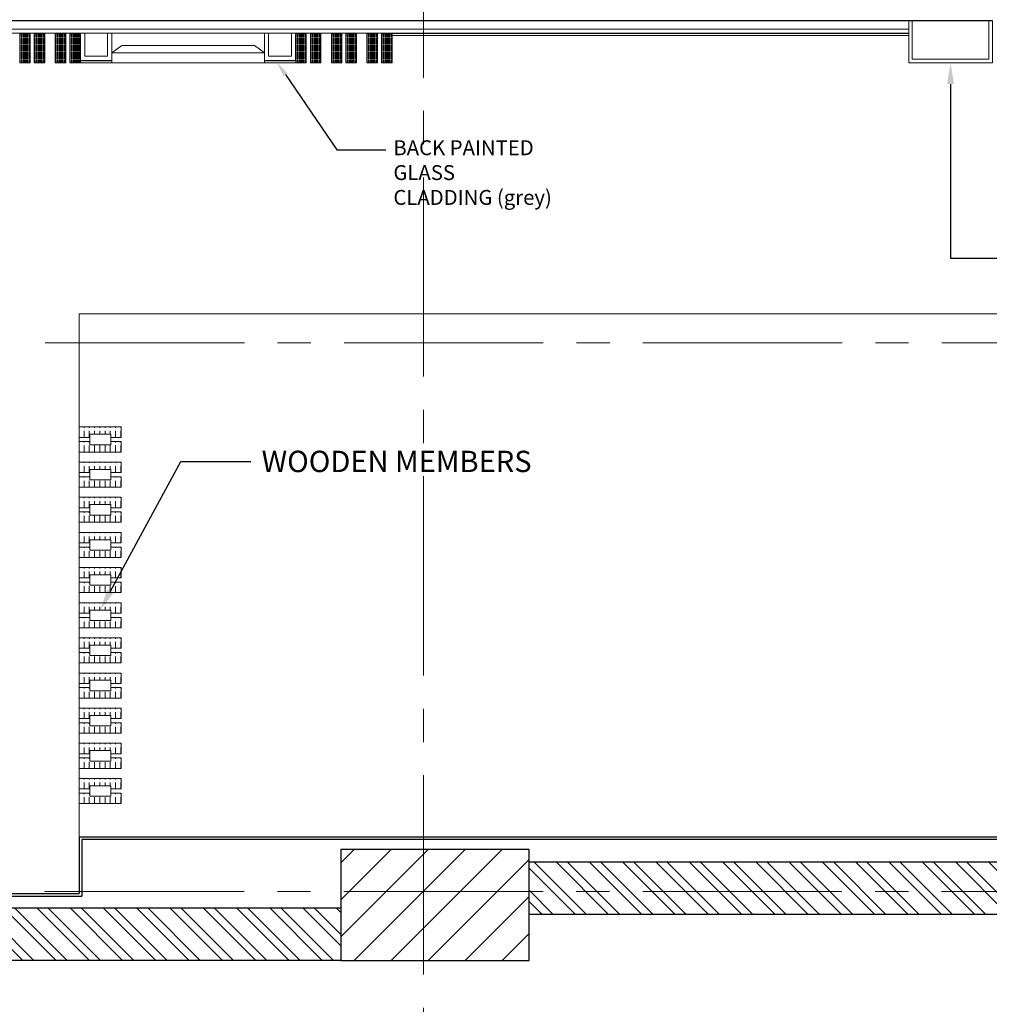
# Model space of a CAD drawing. Units: metres. Extents: x 86 to 217, y -113 to 1762.
# Drawn here: x 99 to 104, y 49 to 54 of the extents above; entities that cross this region are included whole.
import ezdxf
from ezdxf import colors
from ezdxf.entities.mleader import LeaderData, LeaderLine
from ezdxf.math import Vec2, Vec3

# ---------------------------------------------------------------- set-up
doc = ezdxf.new("R2010")
doc.units = ezdxf.units.M
doc.header["$MEASUREMENT"] = 0
doc.linetypes.add('BP_GF$0$CENTER2', pattern=[28.575, 19.05, -3.175, 3.175, -3.175])
for name, color, linetype in [('AR-COLUMN', 20, 'Continuous'), ('AR-DEC', 31, 'Continuous'), ('AR-GYP. CLADDING', 4, 'Continuous'), ('AR-HATCH', 8, 'Continuous'), ('AR-WALLS', 2, 'Continuous'), ('lin', 4, 'Continuous')]:
    doc.layers.add(name, color=color, linetype=linetype)
doc.styles.get("Standard").update_dxf_attribs({"font": 'arial.ttf'})

# ---------------------------------------------------------------- blocks, each defined once
blk = doc.blocks.new('fgfttftytht')
at = {"layer": 'AR-COLUMN'}
h = blk.add_hatch(dxfattribs=at)
h.set_pattern_fill('ANSI31', color=8, angle=180)
h.set_pattern_definition([(225, (-14.5632, -16.39958), (0.088388348, -0.088388348), [])])
h.paths.add_polyline_path([(-14.8399, 335.3146), (-13.9399, 335.3146), (-13.9399, 334.7846), (-14.8399, 334.7846)])
at = {"layer": 'AR-HATCH', "lineweight": 0}
h = blk.add_hatch(dxfattribs=at)
h.set_pattern_fill('ACAD_ISO08W100', color=32, scale=0.001)
h.set_pattern_definition([(9e-15, (-30.9201173, 286.210636), (4e-34, 0.005), [0.024, -0.003, 0.006, -0.003])])
h.paths.add_polyline_path([(-16.3749, 339.2146), (-16.3249, 339.2146), (-16.3249, 339.0746), (-16.3749, 339.0746)])
h = blk.add_hatch(dxfattribs=at)
h.set_pattern_fill('ACAD_ISO08W100', color=32, scale=0.001)
h.set_pattern_definition([(9e-15, (-30.8501173, 286.210636), (4e-34, 0.005), [0.024, -0.003, 0.006, -0.003])])
h.paths.add_polyline_path([(-16.3049, 339.2146), (-16.2549, 339.2146), (-16.2549, 339.0746), (-16.3049, 339.0746)])
h = blk.add_hatch(dxfattribs=at)
h.set_pattern_fill('ACAD_ISO08W100', color=32, scale=0.001)
h.set_pattern_definition([(9e-15, (-30.7501173, 286.210636), (4e-34, 0.005), [0.024, -0.003, 0.006, -0.003])])
h.paths.add_polyline_path([(-16.2049, 339.2146), (-16.1549, 339.2146), (-16.1549, 339.0746), (-16.2049, 339.0746)])
h = blk.add_hatch(dxfattribs=at)
h.set_pattern_fill('ACAD_ISO08W100', color=32, scale=0.001)
h.set_pattern_definition([(9e-15, (-30.6801173, 286.210636), (4e-34, 0.005), [0.024, -0.003, 0.006, -0.003])])
h.paths.add_polyline_path([(-16.1349, 339.2146), (-16.0849, 339.2146), (-16.0849, 339.0746), (-16.1349, 339.0746)])
h = blk.add_hatch(dxfattribs=at)
h.set_pattern_fill('ACAD_ISO08W100', color=32, scale=0.001)
h.set_pattern_definition([(9e-15, (-29.6001173, 286.210636), (4e-34, 0.005), [0.024, -0.003, 0.006, -0.003])])
h.paths.add_polyline_path([(-15.0549, 339.2146), (-15.0049, 339.2146), (-15.0049, 339.0746), (-15.0549, 339.0746)])
h = blk.add_hatch(dxfattribs=at)
h.set_pattern_fill('ACAD_ISO08W100', color=32, scale=0.001)
h.set_pattern_definition([(9e-15, (-29.5301173, 286.210636), (4e-34, 0.005), [0.024, -0.003, 0.006, -0.003])])
h.paths.add_polyline_path([(-14.9849, 339.2146), (-14.9349, 339.2146), (-14.9349, 339.0746), (-14.9849, 339.0746)])
h = blk.add_hatch(dxfattribs=at)
h.set_pattern_fill('ACAD_ISO08W100', color=32, scale=0.001)
h.set_pattern_definition([(9e-15, (-29.4301173, 286.210636), (4e-34, 0.005), [0.024, -0.003, 0.006, -0.003])])
h.paths.add_polyline_path([(-14.8849, 339.2146), (-14.8349, 339.2146), (-14.8349, 339.0746), (-14.8849, 339.0746)])
h = blk.add_hatch(dxfattribs=at)
h.set_pattern_fill('ACAD_ISO08W100', color=32, scale=0.001)
h.set_pattern_definition([(9e-15, (-29.3601173, 286.210636), (4e-34, 0.005), [0.024, -0.003, 0.006, -0.003])])
h.paths.add_polyline_path([(-14.8149, 339.2146), (-14.7649, 339.2146), (-14.7649, 339.0746), (-14.8149, 339.0746)])
h = blk.add_hatch(dxfattribs=at)
h.set_pattern_fill('ACAD_ISO08W100', color=32, scale=0.001)
h.set_pattern_definition([(9e-15, (-29.2601173, 286.210636), (4e-34, 0.005), [0.024, -0.003, 0.006, -0.003])])
h.paths.add_polyline_path([(-14.7149, 339.2146), (-14.6649, 339.2146), (-14.6649, 339.0746), (-14.7149, 339.0746)])
h = blk.add_hatch(dxfattribs=at)
h.set_pattern_fill('ACAD_ISO08W100', color=32, scale=0.001)
h.set_pattern_definition([(9e-15, (-29.1901173, 286.210636), (4e-34, 0.005), [0.024, -0.003, 0.006, -0.003])])
h.paths.add_polyline_path([(-14.6449, 339.2146), (-14.5949, 339.2146), (-14.5949, 339.0746), (-14.6449, 339.0746)])
h = blk.add_hatch(dxfattribs=at)
h.set_pattern_fill('ACAD_ISO08W100', color=32, scale=0.005, angle=90)
h.set_pattern_definition([(90, (160.49985, -43.4537), (-0.025, 2e-18), [0.12, -0.015, 0.03, -0.015])])
h.paths.add_polyline_path([(-16.0899, 337.3346), (-15.8899, 337.3346), (-15.8899, 337.2846), (-15.9399, 337.2846), (-15.9399, 337.2996), (-16.0399, 337.2996), (-16.0399, 337.2846), (-16.0899, 337.2846)])
h = blk.add_hatch(dxfattribs=at)
h.set_pattern_fill('ACAD_ISO08W100', color=32, scale=0.005, angle=90)
h.set_pattern_definition([(90, (160.49985, -43.5237), (-0.025, 2e-18), [0.12, -0.015, 0.03, -0.015])])
h.paths.add_polyline_path([(-16.0899, 337.2646), (-16.0399, 337.2646), (-16.0399, 337.2496), (-15.9399, 337.2496), (-15.9399, 337.2646), (-15.8899, 337.2646), (-15.8899, 337.2146), (-16.0899, 337.2146)])
h = blk.add_hatch(dxfattribs=at)
h.set_pattern_fill('ACAD_ISO08W100', color=32, scale=0.005, angle=90)
h.set_pattern_definition([(90, (160.49985, -43.6217), (-0.025, 2e-18), [0.12, -0.015, 0.03, -0.015])])
h.paths.add_polyline_path([(-16.0899, 337.1666), (-15.8899, 337.1666), (-15.8899, 337.1166), (-15.9399, 337.1166), (-15.9399, 337.1316), (-16.0399, 337.1316), (-16.0399, 337.1166), (-16.0899, 337.1166)])
h = blk.add_hatch(dxfattribs=at)
h.set_pattern_fill('ACAD_ISO08W100', color=32, scale=0.005, angle=90)
h.set_pattern_definition([(90, (160.49985, -43.6917), (-0.025, 2e-18), [0.12, -0.015, 0.03, -0.015])])
h.paths.add_polyline_path([(-16.0899, 337.0966), (-16.0399, 337.0966), (-16.0399, 337.0816), (-15.9399, 337.0816), (-15.9399, 337.0966), (-15.8899, 337.0966), (-15.8899, 337.0466), (-16.0899, 337.0466)])
h = blk.add_hatch(dxfattribs=at)
h.set_pattern_fill('ACAD_ISO08W100', color=32, scale=0.005, angle=90)
h.set_pattern_definition([(90, (160.49985, -43.7897), (-0.025, 2e-18), [0.12, -0.015, 0.03, -0.015])])
h.paths.add_polyline_path([(-16.0899, 336.9986), (-15.8899, 336.9986), (-15.8899, 336.9486), (-15.9399, 336.9486), (-15.9399, 336.9636), (-16.0399, 336.9636), (-16.0399, 336.9486), (-16.0899, 336.9486)])
h = blk.add_hatch(dxfattribs=at)
h.set_pattern_fill('ACAD_ISO08W100', color=32, scale=0.005, angle=90)
h.set_pattern_definition([(90, (160.49985, -43.8597), (-0.025, 2e-18), [0.12, -0.015, 0.03, -0.015])])
h.paths.add_polyline_path([(-16.0899, 336.9286), (-16.0399, 336.9286), (-16.0399, 336.9136), (-15.9399, 336.9136), (-15.9399, 336.9286), (-15.8899, 336.9286), (-15.8899, 336.8786), (-16.0899, 336.8786)])
h = blk.add_hatch(dxfattribs=at)
h.set_pattern_fill('ACAD_ISO08W100', color=32, scale=0.005, angle=90)
h.set_pattern_definition([(90, (160.49985, -43.9577), (-0.025, 2e-18), [0.12, -0.015, 0.03, -0.015])])
h.paths.add_polyline_path([(-16.0899, 336.8306), (-15.8899, 336.8306), (-15.8899, 336.7806), (-15.9399, 336.7806), (-15.9399, 336.7956), (-16.0399, 336.7956), (-16.0399, 336.7806), (-16.0899, 336.7806)])
h = blk.add_hatch(dxfattribs=at)
h.set_pattern_fill('ACAD_ISO08W100', color=32, scale=0.005, angle=90)
h.set_pattern_definition([(90, (160.49985, -44.0277), (-0.025, 2e-18), [0.12, -0.015, 0.03, -0.015])])
h.paths.add_polyline_path([(-16.0899, 336.7606), (-16.0399, 336.7606), (-16.0399, 336.7456), (-15.9399, 336.7456), (-15.9399, 336.7606), (-15.8899, 336.7606), (-15.8899, 336.7106), (-16.0899, 336.7106)])
h = blk.add_hatch(dxfattribs=at)
h.set_pattern_fill('ACAD_ISO08W100', color=32, scale=0.005, angle=90)
h.set_pattern_definition([(90, (160.49985, -44.1257), (-0.025, 2e-18), [0.12, -0.015, 0.03, -0.015])])
h.paths.add_polyline_path([(-16.0899, 336.6626), (-15.8899, 336.6626), (-15.8899, 336.6126), (-15.9399, 336.6126), (-15.9399, 336.6276), (-16.0399, 336.6276), (-16.0399, 336.6126), (-16.0899, 336.6126)])
h = blk.add_hatch(dxfattribs=at)
h.set_pattern_fill('ACAD_ISO08W100', color=32, scale=0.005, angle=90)
h.set_pattern_definition([(90, (160.49985, -44.1957), (-0.025, 2e-18), [0.12, -0.015, 0.03, -0.015])])
h.paths.add_polyline_path([(-16.0899, 336.5926), (-16.0399, 336.5926), (-16.0399, 336.5776), (-15.9399, 336.5776), (-15.9399, 336.5926), (-15.8899, 336.5926), (-15.8899, 336.5426), (-16.0899, 336.5426)])
h = blk.add_hatch(dxfattribs=at)
h.set_pattern_fill('ACAD_ISO08W100', color=32, scale=0.005, angle=90)
h.set_pattern_definition([(90, (160.49985, -44.2937), (-0.025, 2e-18), [0.12, -0.015, 0.03, -0.015])])
h.paths.add_polyline_path([(-16.0899, 336.4946), (-15.8899, 336.4946), (-15.8899, 336.4446), (-15.9399, 336.4446), (-15.9399, 336.4596), (-16.0399, 336.4596), (-16.0399, 336.4446), (-16.0899, 336.4446)])
h = blk.add_hatch(dxfattribs=at)
h.set_pattern_fill('ACAD_ISO08W100', color=32, scale=0.005, angle=90)
h.set_pattern_definition([(90, (160.49985, -44.3637), (-0.025, 2e-18), [0.12, -0.015, 0.03, -0.015])])
h.paths.add_polyline_path([(-16.0899, 336.4246), (-16.0399, 336.4246), (-16.0399, 336.4096), (-15.9399, 336.4096), (-15.9399, 336.4246), (-15.8899, 336.4246), (-15.8899, 336.3746), (-16.0899, 336.3746)])
h = blk.add_hatch(dxfattribs=at)
h.set_pattern_fill('ACAD_ISO08W100', color=32, scale=0.005, angle=90)
h.set_pattern_definition([(90, (160.49985, -44.4617), (-0.025, 2e-18), [0.12, -0.015, 0.03, -0.015])])
h.paths.add_polyline_path([(-16.0899, 336.3266), (-15.8899, 336.3266), (-15.8899, 336.2766), (-15.9399, 336.2766), (-15.9399, 336.2916), (-16.0399, 336.2916), (-16.0399, 336.2766), (-16.0899, 336.2766)])
h = blk.add_hatch(dxfattribs=at)
h.set_pattern_fill('ACAD_ISO08W100', color=32, scale=0.005, angle=90)
h.set_pattern_definition([(90, (160.49985, -44.5317), (-0.025, 2e-18), [0.12, -0.015, 0.03, -0.015])])
h.paths.add_polyline_path([(-16.0899, 336.2566), (-16.0399, 336.2566), (-16.0399, 336.2416), (-15.9399, 336.2416), (-15.9399, 336.2566), (-15.8899, 336.2566), (-15.8899, 336.2066), (-16.0899, 336.2066)])
h = blk.add_hatch(dxfattribs=at)
h.set_pattern_fill('ACAD_ISO08W100', color=32, scale=0.005, angle=90)
h.set_pattern_definition([(90, (160.49985, -44.6297), (-0.025, 2e-18), [0.12, -0.015, 0.03, -0.015])])
h.paths.add_polyline_path([(-16.0899, 336.1586), (-15.8899, 336.1586), (-15.8899, 336.1086), (-15.9399, 336.1086), (-15.9399, 336.1236), (-16.0399, 336.1236), (-16.0399, 336.1086), (-16.0899, 336.1086)])
h = blk.add_hatch(dxfattribs=at)
h.set_pattern_fill('ACAD_ISO08W100', color=32, scale=0.005, angle=90)
h.set_pattern_definition([(90, (160.49985, -44.6997), (-0.025, 2e-18), [0.12, -0.015, 0.03, -0.015])])
h.paths.add_polyline_path([(-16.0899, 336.0886), (-16.0399, 336.0886), (-16.0399, 336.0736), (-15.9399, 336.0736), (-15.9399, 336.0886), (-15.8899, 336.0886), (-15.8899, 336.0386), (-16.0899, 336.0386)])
h = blk.add_hatch(dxfattribs=at)
h.set_pattern_fill('ACAD_ISO08W100', color=32, scale=0.005, angle=90)
h.set_pattern_definition([(90, (160.49985, -44.7977), (-0.025, 2e-18), [0.12, -0.015, 0.03, -0.015])])
h.paths.add_polyline_path([(-16.0899, 335.9906), (-15.8899, 335.9906), (-15.8899, 335.9406), (-15.9399, 335.9406), (-15.9399, 335.9556), (-16.0399, 335.9556), (-16.0399, 335.9406), (-16.0899, 335.9406)])
h = blk.add_hatch(dxfattribs=at)
h.set_pattern_fill('ACAD_ISO08W100', color=32, scale=0.005, angle=90)
h.set_pattern_definition([(90, (160.49985, -44.8677), (-0.025, 2e-18), [0.12, -0.015, 0.03, -0.015])])
h.paths.add_polyline_path([(-16.0899, 335.9206), (-16.0399, 335.9206), (-16.0399, 335.9056), (-15.9399, 335.9056), (-15.9399, 335.9206), (-15.8899, 335.9206), (-15.8899, 335.8706), (-16.0899, 335.8706)])
h = blk.add_hatch(dxfattribs=at)
h.set_pattern_fill('ACAD_ISO08W100', color=32, scale=0.005, angle=90)
h.set_pattern_definition([(90, (160.49985, -44.9657), (-0.025, 2e-18), [0.12, -0.015, 0.03, -0.015])])
h.paths.add_polyline_path([(-16.0899, 335.8226), (-15.8899, 335.8226), (-15.8899, 335.7726), (-15.9399, 335.7726), (-15.9399, 335.7876), (-16.0399, 335.7876), (-16.0399, 335.7726), (-16.0899, 335.7726)])
h = blk.add_hatch(dxfattribs=at)
h.set_pattern_fill('ACAD_ISO08W100', color=32, scale=0.005, angle=90)
h.set_pattern_definition([(90, (160.49985, -45.0357), (-0.025, 2e-18), [0.12, -0.015, 0.03, -0.015])])
h.paths.add_polyline_path([(-16.0899, 335.7526), (-16.0399, 335.7526), (-16.0399, 335.7376), (-15.9399, 335.7376), (-15.9399, 335.7526), (-15.8899, 335.7526), (-15.8899, 335.7026), (-16.0899, 335.7026)])
h = blk.add_hatch(dxfattribs=at)
h.set_pattern_fill('ACAD_ISO08W100', color=32, scale=0.005, angle=90)
h.set_pattern_definition([(90, (160.49985, -45.133702), (-0.025, 2e-18), [0.12, -0.015, 0.03, -0.015])])
h.paths.add_polyline_path([(-16.0899, 335.6546), (-15.8899, 335.6546), (-15.8899, 335.6046), (-15.9399, 335.6046), (-15.9399, 335.6196), (-16.0399, 335.6196), (-16.0399, 335.6046), (-16.0899, 335.6046)])
h = blk.add_hatch(dxfattribs=at)
h.set_pattern_fill('ACAD_ISO08W100', color=32, scale=0.005, angle=90)
h.set_pattern_definition([(90, (160.49985, -45.203702), (-0.025, 2e-18), [0.12, -0.015, 0.03, -0.015])])
h.paths.add_polyline_path([(-16.0899, 335.5846), (-16.0399, 335.5846), (-16.0399, 335.5696), (-15.9399, 335.5696), (-15.9399, 335.5846), (-15.8899, 335.5846), (-15.8899, 335.5346), (-16.0899, 335.5346)])
at = {"layer": 'AR-WALLS'}
h = blk.add_hatch(dxfattribs=at)
h.set_pattern_fill('ANSI32', color=8, scale=0.3, angle=270)
h.set_pattern_definition([(315, (-11.09554, -13.80419), (0.079549513, 0.079549513), []), (315, (-11.09554, -13.85723), (0.079549513, 0.079549513), [])])
h.paths.add_polyline_path([(-13.9399, 335.2546), (-6.8899, 335.2546), (-6.8899, 335.0046), (-13.9399, 335.0046)])
h = blk.add_hatch(dxfattribs=at)
h.set_pattern_fill('ANSI32', color=8, scale=0.3, angle=270)
h.set_pattern_definition([(315, (-19.30554, -14.02419), (0.079549513, 0.079549513), []), (315, (-19.30554, -14.07723), (0.079549513, 0.079549513), [])])
h.paths.add_polyline_path([(-22.1899, 335.0346), (-14.8399, 335.0346), (-14.8399, 334.7846), (-22.1899, 334.7846)])
at = {"layer": 'AR-COLUMN'}
for p, q in [((-13.9399, 335.3146), (-14.8399, 335.3146)), ((-14.8399, 335.3146), (-14.8399, 334.7846)), ((-13.9399, 334.7846), (-13.9399, 335.3146))]:
    blk.add_line(p, q, dxfattribs=at)
at = {"layer": 'AR-COLUMN', "color": 32, "lineweight": 0}
for points in [[(-16.3249, 339.2146), (-16.3749, 339.2146), (-16.3749, 339.0746), (-16.3249, 339.0746), (-16.3249, 339.2146)], [(-16.2549, 339.2146), (-16.3049, 339.2146), (-16.3049, 339.0746), (-16.2549, 339.0746), (-16.2549, 339.2146)], [(-16.1549, 339.2146), (-16.2049, 339.2146), (-16.2049, 339.0746), (-16.1549, 339.0746), (-16.1549, 339.2146)], [(-16.0849, 339.2146), (-16.1349, 339.2146), (-16.1349, 339.0746), (-16.0849, 339.0746), (-16.0849, 339.2146)], [(-15.0049, 339.2146), (-15.0549, 339.2146), (-15.0549, 339.0746), (-15.0049, 339.0746), (-15.0049, 339.2146)], [(-14.9349, 339.2146), (-14.9849, 339.2146), (-14.9849, 339.0746), (-14.9349, 339.0746), (-14.9349, 339.2146)], [(-14.8349, 339.2146), (-14.8849, 339.2146), (-14.8849, 339.0746), (-14.8349, 339.0746), (-14.8349, 339.2146)], [(-14.7649, 339.2146), (-14.8149, 339.2146), (-14.8149, 339.0746), (-14.7649, 339.0746), (-14.7649, 339.2146)], [(-14.6649, 339.2146), (-14.7149, 339.2146), (-14.7149, 339.0746), (-14.6649, 339.0746), (-14.6649, 339.2146)], [(-14.5949, 339.2146), (-14.6449, 339.2146), (-14.6449, 339.0746), (-14.5949, 339.0746), (-14.5949, 339.2146)]]:
    blk.add_lwpolyline(points, dxfattribs=at)
at = {"layer": 'AR-COLUMN', "color": 3, "lineweight": 0}
for points in [[(-14.5949, 339.2146), (-12.1249, 339.2146)], [(-14.5949, 339.2046), (-12.1249, 339.2046)], [(-16.0849, 339.0846), (-16.0849, 339.0746)], [(-16.0849, 339.0846), (-15.9349, 339.0846)], [(-16.0849, 339.0746), (-15.9349, 339.0746)], [(-15.9349, 339.0846), (-15.9349, 339.0746)], [(-15.2049, 339.0846), (-15.2049, 339.0746)], [(-15.0549, 339.0846), (-15.2049, 339.0846)], [(-15.0549, 339.0746), (-15.2049, 339.0746)], [(-15.0549, 339.0846), (-15.0549, 339.0746)], [(-15.9399, 337.2996), (-15.9399, 337.2496), (-16.0399, 337.2496), (-16.0399, 337.2996), (-15.9399, 337.2996)], [(-15.9399, 337.1316), (-15.9399, 337.0816), (-16.0399, 337.0816), (-16.0399, 337.1316), (-15.9399, 337.1316)], [(-15.9399, 336.9636), (-15.9399, 336.9136), (-16.0399, 336.9136), (-16.0399, 336.9636), (-15.9399, 336.9636)], [(-15.9399, 336.7956), (-15.9399, 336.7456), (-16.0399, 336.7456), (-16.0399, 336.7956), (-15.9399, 336.7956)], [(-15.9399, 336.6276), (-15.9399, 336.5776), (-16.0399, 336.5776), (-16.0399, 336.6276), (-15.9399, 336.6276)], [(-15.9399, 336.4596), (-15.9399, 336.4096), (-16.0399, 336.4096), (-16.0399, 336.4596), (-15.9399, 336.4596)], [(-15.9399, 336.2916), (-15.9399, 336.2416), (-16.0399, 336.2416), (-16.0399, 336.2916), (-15.9399, 336.2916)], [(-15.9399, 336.1236), (-15.9399, 336.0736), (-16.0399, 336.0736), (-16.0399, 336.1236), (-15.9399, 336.1236)], [(-15.9399, 335.9556), (-15.9399, 335.9056), (-16.0399, 335.9056), (-16.0399, 335.9556), (-15.9399, 335.9556)], [(-15.9399, 335.7876), (-15.9399, 335.7376), (-16.0399, 335.7376), (-16.0399, 335.7876), (-15.9399, 335.7876)], [(-15.9399, 335.6196), (-15.9399, 335.5696), (-16.0399, 335.5696), (-16.0399, 335.6196), (-15.9399, 335.6196)]]:
    blk.add_lwpolyline(points, dxfattribs=at)
at = {"layer": 'AR-COLUMN'}
blk.add_lwpolyline([(-14.8399, 334.7846), (-13.9399, 334.7846)], dxfattribs=at)
at = {"layer": 'AR-GYP. CLADDING'}
for p, q in [((-11.7249, 339.2746), (-19.4149, 339.2746)), ((-6.9549, 335.3746), (-16.0899, 335.3746)), ((-16.0899, 335.3746), (-16.0899, 335.1046)), ((-6.9429, 335.3626), (-16.0779, 335.3626)), ((-16.0779, 335.3626), (-16.0779, 335.0926))]:
    blk.add_line(p, q, dxfattribs=at)
for points in [[(-22.1299, 335.1046), (-16.0899, 335.1046)], [(-22.1419, 335.0926), (-16.0779, 335.0926)]]:
    blk.add_lwpolyline(points, dxfattribs=at)
at = {"layer": 'AR-WALLS'}
for p, q in [((-6.8899, 335.2546), (-13.9399, 335.2546)), ((-14.8399, 335.0346), (-22.1899, 335.0346)), ((-6.8899, 335.0046), (-13.9399, 335.0046)), ((-14.8399, 334.7846), (-22.1899, 334.7846))]:
    blk.add_line(p, q, dxfattribs=at)
at = {"layer": 'lin', "color": 32, "lineweight": 0}
for p, q in [((-16.0899, 337.2646), (-16.0899, 337.2146)), ((-15.8899, 337.2146), (-15.8899, 337.2646)), ((-16.0899, 337.2146), (-15.8899, 337.2146)), ((-16.0899, 337.0966), (-16.0899, 337.0466)), ((-15.8899, 337.0466), (-15.8899, 337.0966)), ((-16.0899, 337.0466), (-15.8899, 337.0466)), ((-16.0899, 336.9286), (-16.0899, 336.8786)), ((-15.8899, 336.8786), (-15.8899, 336.9286)), ((-16.0899, 336.8786), (-15.8899, 336.8786)), ((-16.0899, 336.7606), (-16.0899, 336.7106)), ((-15.8899, 336.7106), (-15.8899, 336.7606)), ((-16.0899, 336.7106), (-15.8899, 336.7106)), ((-16.0899, 336.5926), (-16.0899, 336.5426)), ((-15.8899, 336.5426), (-15.8899, 336.5926)), ((-16.0899, 336.5426), (-15.8899, 336.5426)), ((-16.0899, 336.4246), (-16.0899, 336.3746)), ((-15.8899, 336.3746), (-15.8899, 336.4246)), ((-16.0899, 336.3746), (-15.8899, 336.3746)), ((-16.0899, 336.2566), (-16.0899, 336.2066)), ((-15.8899, 336.2066), (-15.8899, 336.2566)), ((-16.0899, 336.2066), (-15.8899, 336.2066)), ((-16.0899, 336.0886), (-16.0899, 336.0386)), ((-15.8899, 336.0386), (-15.8899, 336.0886)), ((-16.0899, 336.0386), (-15.8899, 336.0386)), ((-16.0899, 335.9206), (-16.0899, 335.8706)), ((-15.8899, 335.8706), (-15.8899, 335.9206)), ((-16.0899, 335.8706), (-15.8899, 335.8706)), ((-16.0899, 335.7526), (-16.0899, 335.7026)), ((-15.8899, 335.7026), (-15.8899, 335.7526)), ((-16.0899, 335.7026), (-15.8899, 335.7026)), ((-16.0899, 335.5846), (-16.0899, 335.5346)), ((-15.8899, 335.5346), (-15.8899, 335.5846)), ((-16.0899, 335.5346), (-15.8899, 335.5346))]:
    blk.add_line(p, q, dxfattribs=at)
at = {"layer": 'lin', "color": 40, "linetype": 'BP_GF$0$CENTER2', "lineweight": 0, "ltscale": 0.05}
for points in [[(-14.4449, 344.2422), (-14.4449, 334.2544)], [(-5.2992, 337.7371), (-23.5646, 337.7371)], [(-5.3002, 335.1146), (-23.5646, 335.1146)]]:
    blk.add_lwpolyline(points, dxfattribs=at)
at = {"layer": 'lin', "color": 32, "lineweight": 0}
for points in [[(-11.7249, 339.2746), (-11.7249, 339.0746), (-12.1249, 339.0746), (-12.1249, 339.2746)], [(-11.7419, 339.2746), (-11.7419, 339.0916), (-12.1079, 339.0916), (-12.1079, 339.2746)], [(-16.5449, 339.2356), (-12.1249, 339.2356)], [(-16.5449, 339.2156), (-12.1249, 339.2156)], [(-16.0839, 339.0856), (-16.0839, 339.2156)], [(-16.0639, 339.1056), (-16.0639, 339.2156)], [(-15.9549, 339.1056), (-15.9549, 339.2146)], [(-15.9349, 339.0856), (-15.9349, 339.2146)], [(-15.2049, 339.0856), (-15.2049, 339.2146)], [(-15.1849, 339.1056), (-15.1849, 339.2146)], [(-15.0759, 339.1056), (-15.0759, 339.2156)], [(-15.0559, 339.0856), (-15.0559, 339.2156)], [(-16.0639, 339.1056), (-15.9549, 339.1056)], [(-15.0759, 339.1056), (-15.1849, 339.1056)], [(-15.0549, 339.1056), (-15.0559, 339.1056)], [(-16.0839, 339.0856), (-15.9349, 339.0856)], [(-15.0559, 339.0856), (-15.2049, 339.0856)], [(-16.0899, 337.3346), (-15.8899, 337.3346), (-15.8899, 337.2846)], [(-16.0899, 337.3346), (-16.0899, 337.2846)], [(-16.0899, 337.2846), (-16.0399, 337.2846)], [(-15.9399, 337.2846), (-15.8899, 337.2846)], [(-16.0899, 337.2646), (-16.0399, 337.2646)], [(-15.9399, 337.2646), (-15.8899, 337.2646)], [(-16.0899, 337.1666), (-15.8899, 337.1666), (-15.8899, 337.1166)], [(-16.0899, 337.1666), (-16.0899, 337.1166)], [(-16.0899, 337.1166), (-16.0399, 337.1166)], [(-16.0899, 337.0966), (-16.0399, 337.0966)], [(-15.9399, 337.1166), (-15.8899, 337.1166)], [(-15.9399, 337.0966), (-15.8899, 337.0966)], [(-16.0899, 336.9986), (-15.8899, 336.9986), (-15.8899, 336.9486)], [(-16.0899, 336.9986), (-16.0899, 336.9486)], [(-16.0899, 336.9486), (-16.0399, 336.9486)], [(-15.9399, 336.9486), (-15.8899, 336.9486)], [(-16.0899, 336.9286), (-16.0399, 336.9286)], [(-15.9399, 336.9286), (-15.8899, 336.9286)], [(-16.0899, 336.8306), (-15.8899, 336.8306), (-15.8899, 336.7806)], [(-16.0899, 336.8306), (-16.0899, 336.7806)], [(-16.0899, 336.7806), (-16.0399, 336.7806)], [(-16.0899, 336.7606), (-16.0399, 336.7606)], [(-15.9399, 336.7806), (-15.8899, 336.7806)], [(-15.9399, 336.7606), (-15.8899, 336.7606)], [(-16.0899, 336.6626), (-15.8899, 336.6626), (-15.8899, 336.6126)], [(-16.0899, 336.6626), (-16.0899, 336.6126)], [(-16.0899, 336.6126), (-16.0399, 336.6126)], [(-15.9399, 336.6126), (-15.8899, 336.6126)], [(-16.0899, 336.5926), (-16.0399, 336.5926)], [(-15.9399, 336.5926), (-15.8899, 336.5926)], [(-16.0899, 336.4946), (-15.8899, 336.4946), (-15.8899, 336.4446)], [(-16.0899, 336.4946), (-16.0899, 336.4446)], [(-16.0899, 336.4446), (-16.0399, 336.4446)], [(-16.0899, 336.4246), (-16.0399, 336.4246)], [(-15.9399, 336.4446), (-15.8899, 336.4446)], [(-15.9399, 336.4246), (-15.8899, 336.4246)], [(-16.0899, 336.3266), (-15.8899, 336.3266), (-15.8899, 336.2766)], [(-16.0899, 336.3266), (-16.0899, 336.2766)], [(-16.0899, 336.2766), (-16.0399, 336.2766)], [(-16.0899, 336.2566), (-16.0399, 336.2566)], [(-15.9399, 336.2766), (-15.8899, 336.2766)], [(-15.9399, 336.2566), (-15.8899, 336.2566)], [(-16.0899, 336.1586), (-15.8899, 336.1586), (-15.8899, 336.1086)], [(-16.0899, 336.1586), (-16.0899, 336.1086)], [(-16.0899, 336.1086), (-16.0399, 336.1086)], [(-15.9399, 336.1086), (-15.8899, 336.1086)], [(-16.0899, 336.0886), (-16.0399, 336.0886)], [(-15.9399, 336.0886), (-15.8899, 336.0886)], [(-16.0899, 335.9906), (-15.8899, 335.9906), (-15.8899, 335.9406)], [(-16.0899, 335.9906), (-16.0899, 335.9406)], [(-16.0899, 335.9406), (-16.0399, 335.9406)], [(-16.0899, 335.9206), (-16.0399, 335.9206)], [(-15.9399, 335.9406), (-15.8899, 335.9406)], [(-15.9399, 335.9206), (-15.8899, 335.9206)], [(-16.0899, 335.8226), (-15.8899, 335.8226), (-15.8899, 335.7726)], [(-16.0899, 335.8226), (-16.0899, 335.7726)], [(-16.0899, 335.7726), (-16.0399, 335.7726)], [(-15.9399, 335.7726), (-15.8899, 335.7726)], [(-16.0899, 335.7526), (-16.0399, 335.7526)], [(-15.9399, 335.7526), (-15.8899, 335.7526)], [(-16.0899, 335.6546), (-15.8899, 335.6546), (-15.8899, 335.6046)], [(-16.0899, 335.6546), (-16.0899, 335.6046)], [(-16.0899, 335.6046), (-16.0399, 335.6046)], [(-16.0899, 335.5846), (-16.0399, 335.5846)], [(-15.9399, 335.6046), (-15.8899, 335.6046)], [(-15.9399, 335.5846), (-15.8899, 335.5846)]]:
    blk.add_lwpolyline(points, dxfattribs=at)
at = {"layer": 'lin', "color": 1, "lineweight": 0}
for points in [[(-15.9349, 339.1224), (-15.8867, 339.1566), (-15.5699, 339.1566)], [(-15.2049, 339.1224), (-15.253, 339.1566), (-15.5699, 339.1566)], [(-15.9349, 339.0746), (-15.2049, 339.0746), (-15.2049, 339.1224), (-15.9349, 339.1224), (-15.9349, 339.0746)]]:
    blk.add_lwpolyline(points, dxfattribs=at)
at = {"layer": 'lin', "color": 8, "lineweight": 0}
for points in [[(-16.0899, 335.3746), (-16.0899, 337.8746)], [(-16.0899, 337.8746), (-6.5149, 337.8746)]]:
    blk.add_lwpolyline(points, dxfattribs=at)

msp = doc.modelspace()

# ---------------------------------------------------------------- block references
at = {"layer": 'lin', "color": 1}
msp.add_blockref('fgfttftytht', (115.2918, -285.2489), dxfattribs=at)

# ---------------------------------------------------------------- next in the draw order: leaders
at = {"layer": 'AR-DEC'}
ml = msp.add_multileader_mtext('Standard', dxfattribs=at)
ml.set_content('BACK PAINTED\\PGLASS \\PCLADDING (grey) ', color=256)
ml.set_leader_properties()
ml.build(insert=Vec2(0, 0))
ml.multileader.update_dxf_attribs({"dogleg_length": 0.2343, "arrow_head_size": 0.0712})
ctx = ml.context
ctx.base_point, ctx.char_height, ctx.arrow_head_size, ctx.landing_gap_size, ctx.plane_origin = Vec3(100.6678, 53.4093), 0.071228, 0.0712, 0.0356, Vec3(105.435, 52.7945)
notes = []
notes.append((ctx, [(0, (1, 1, 0), (100.4335, 53.4093), (1, 0), 0.2343, [(0, [(100.147, 53.828)], 0, [])])]))
ctx.mtext.insert, ctx.mtext.flow_direction = Vec3(100.7034, 53.4554), 5
ctx.mtext.has_bg_fill, ctx.mtext.bg_color, ctx.mtext.bg_scale_factor, ctx.mtext.bg_transparency, ctx.mtext.use_window_bg_color = 1, -1027028792, 1.5, 0, 1
ml = msp.add_multileader_mtext('Standard', dxfattribs=at)
ml.set_content('WOODEN CLADDING', color=256)
ml.set_leader_properties()
ml.build(insert=Vec2(0, 0))
ml.multileader.update_dxf_attribs({"dogleg_length": 0.3356, "arrow_head_size": 0.102})
ctx = ml.context
ctx.base_point, ctx.char_height, ctx.arrow_head_size, ctx.landing_gap_size, ctx.plane_origin = Vec3(103.7025, 52.8927), 0.10201, 0.102, 0.051, Vec3(108.0837, 52.2778)
notes.append((ctx, [(0, (1, 1, 0), (103.3669, 52.8927), (1, 0), 0.3356, [(0, [(103.3669, 53.8257)], 0, [])])]))
ctx.mtext.insert, ctx.mtext.flow_direction = Vec3(103.7535, 52.9445), 5
ctx.mtext.has_bg_fill, ctx.mtext.bg_color, ctx.mtext.bg_scale_factor, ctx.mtext.bg_transparency, ctx.mtext.use_window_bg_color = 1, -1027028792, 1.5, 0, 1
ml = msp.add_multileader_mtext('Standard', dxfattribs=at)
ml.set_content('WOODEN MEMBERS', color=256)
ml.set_leader_properties()
ml.build(insert=Vec2(0, 0))
ml.multileader.update_dxf_attribs({"dogleg_length": 0.3356, "arrow_head_size": 0.102})
ctx = ml.context
ctx.base_point, ctx.char_height, ctx.arrow_head_size, ctx.landing_gap_size, ctx.plane_origin = Vec3(100.0224, 51.9199), 0.10201, 0.102, 0.051, Vec3(104.4037, 51.3051)
notes.append((ctx, [(0, (1, 1, 0), (99.6869, 51.9199), (1, 0), 0.3356, [(0, [(99.3019, 51.2107)], 0, [])])]))
ctx.mtext.insert, ctx.mtext.flow_direction = Vec3(100.0734, 51.9718), 5
ctx.mtext.has_bg_fill, ctx.mtext.bg_color, ctx.mtext.bg_scale_factor, ctx.mtext.bg_transparency, ctx.mtext.use_window_bg_color = 1, -1027028792, 1.5, 0, 1
ml = msp.add_multileader_mtext('Standard', dxfattribs=at)
ml.set_content('12mm Thickness Gybsum\\PBoard Cladding\\POn 50 mm Thickness\\PAluminum Frame\\PFire rated    ', color=256)
ml.set_leader_properties()
ml.build(insert=Vec2(0, 0))
ml.multileader.update_dxf_attribs({"dogleg_length": 100, "arrow_head_size": 0.102})
ctx = ml.context
ctx.base_point, ctx.char_height, ctx.arrow_head_size, ctx.landing_gap_size, ctx.plane_origin = Vec3(98.1575, 48.255), 0.10201, 0.102, 0.051, Vec3(103.5058, 47.514)
notes.append((ctx, [(0, (1, 1, 0), (97.8219, 48.255), (1, 0), 0.3356, [(0, [(97.8219, 49.8557)], 0, [])])]))
ctx.mtext.insert, ctx.mtext.flow_direction = Vec3(98.2085, 48.3068), 5
ctx.mtext.has_bg_fill, ctx.mtext.bg_color, ctx.mtext.bg_scale_factor, ctx.mtext.bg_transparency, ctx.mtext.use_window_bg_color = 1, -1027028792, 1.5, 0, 1
for ctx, leaders in notes:
    for number, flags, end, landing, length, lines in leaders:
        leader = LeaderData()
        leader.index, (leader.has_last_leader_line, leader.has_dogleg_vector, leader.attachment_direction) = number, flags
        leader.last_leader_point, leader.dogleg_vector, leader.dogleg_length = Vec3(end), Vec3(landing), length
        for number, points, colour, breaks in lines:
            line = LeaderLine()
            line.index, line.vertices, line.color, line.breaks = number, Vec3.list(points), colors.encode_raw_color(colour), breaks
            leader.lines.append(line)
        ctx.leaders.append(leader)

doc.saveas('drawing.dxf')
